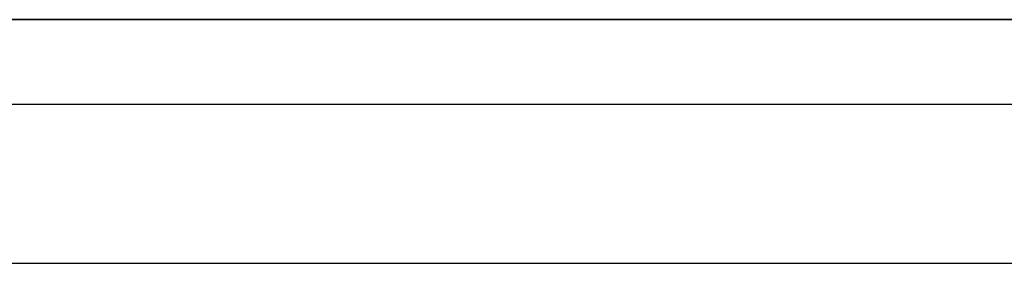
# Model space of a CAD drawing. Units: millimetres. Extents: x 3766 to 4366, y 749 to 1463.
# Drawn here: x 3977 to 3986, y 1429 to 1432 of the extents above; entities that cross this region are included whole.
import ezdxf

# ---------------------------------------------------------------- set-up
doc = ezdxf.new("R2010")
doc.units = ezdxf.units.MM
doc.header["$LTSCALE"] = 125.73
doc.layers.add('DETAILS', color=8, linetype='CONTINUOUS')

msp = doc.modelspace()

# ---------------------------------------------------------------- linework, layer by layer
at = {"layer": 'DETAILS', "linetype": 'Continuous', "extrusion": (0, 1, 0)}
for p, q in [((4278.7671, 1431.7279, 175.5), (3851.7671, 1431.7279, 175.5)), ((3852.2671, 1431.7279, 162.5), (4278.2671, 1431.7279, 162.5)), ((4277.7671, 1431.7279, 1.5), (3852.7671, 1431.7279, 1.5)), ((3853.4671, 1431.7279), (4277.0671, 1431.7279)), ((3853.4671, 1431.7279, 1.4), (4277.0671, 1431.7279, 1.4)), ((3853.4671, 1431.7279, 175.6), (4277.0671, 1431.7279, 175.6)), ((3853.4671, 1431.7279, 177), (4277.0671, 1431.7279, 177)), ((3977.565, 1431.7279, 91.7073), (3974.0943, 1431.7279, 87.3549)), ((3974.2366, 1431.7279, 86.9063), (3979.9045, 1431.7279, 86.7803)), ((3979.6407, 1431.7279, 84.8319), (3974.8947, 1431.7279, 84.8319)), ((3979.228, 1431.7279, 89.1043), (3975.4217, 1431.7279, 89.0195)), ((3976.7227, 1431.7279, 76.55), (3981.2278, 1431.7279, 76.55)), ((3981.2278, 1431.7279, 78.05), (3976.7227, 1431.7279, 78.05)), ((3977.7671, 1431.7279, 92.9271), (3977.7671, 1431.7279, 89.0718)), ((3977.7671, 1431.7279, 86.8278), (3977.7671, 1431.7279, 84.8319)), ((3977.7671, 1431.7279, 63.5304), (3977.7671, 1431.7279, 61.6402)), ((3978.832, 1431.7279, 66.8039), (3979.61, 1431.7279, 66.7866)), ((3980.2192, 1431.7279, 69.1262), (3979.4957, 1431.7279, 69.1101)), ((3981.0318, 1431.7279, 79.1443), (3980.2671, 1431.7279, 79.1272)), ((3980.2671, 1431.7279, 80.3847), (3980.2671, 1431.7279, 78.05)), ((3980.2671, 1431.7279, 76.55), (3980.2671, 1431.7279, 74.2153))]:
    msp.add_line(p, q, dxfattribs=at)
at = {"layer": 'DETAILS', "linetype": 'Continuous', "extrusion": (0, 0, -1)}
for p, q in [((3852.2671, 1431.7279), (4278.2671, 1431.7279)), ((4277.7671, 1430.9279), (3852.7671, 1430.9279)), ((4277.7671, 1429.4279), (3852.7671, 1429.4279))]:
    msp.add_line(p, q, dxfattribs=at)
at = {"layer": 'DETAILS', "linetype": 'Continuous'}
msp.add_line((4278.2671, 1431.7279, 177), (3852.2671, 1431.7279, 177), dxfattribs=at)
at = {"layer": 'DETAILS', "lineweight": 0, "extrusion": (0, 1, 0)}
for points in [[(-3960.0696, 156.9494), (-3960.0696, 153.9785), (-3963.7944, 153.9785), (-3963.7944, 156.9494), (-3971.8298, 156.9494), (-3974.8615, 152.897), (-3977.8166, 156.9494), (-3982.2939, 156.9494), (-3977.3268, 147.8738), (-3972.3603, 147.8738), (-3968.7616, 154.2262), (-3968.7616, 147.8738), (-3963.7944, 147.8738), (-3963.7944, 150.6778), (-3960.0696, 150.6778), (-3960.0696, 147.8738), (-3955.1032, 147.8738), (-3955.1032, 156.9494), (-3960.0696, 156.9494)], [(-3977.8885, 13.7388), (-3978.541, 13.7388), (-3978.6768, 13.3237), (-3979.0247, 13.3237), (-3978.3888, 15.0483), (-3978.0081, 15.0483), (-3977.3966, 13.3237), (-3977.7552, 13.3237), (-3977.8885, 13.7388)], [(-3978.4894, 19.9872), (-3977.5299, 19.9872), (-3977.5299, 19.735), (-3978.1414, 19.735), (-3978.1414, 19.2658), (-3977.5571, 19.2658), (-3977.5571, 19.0136), (-3978.1414, 19.0136), (-3978.1414, 18.2626), (-3978.4894, 18.2626), (-3978.4894, 19.9872)], [(-3978.8914, 7.64), (-3978.5434, 7.64), (-3978.5434, 6.9382), (-3977.9809, 6.9382), (-3977.9809, 7.64), (-3977.6329, 7.64), (-3977.6329, 5.9154), (-3977.9809, 5.9154), (-3977.9809, 6.6764), (-3978.5434, 6.6764), (-3978.5434, 5.9154), (-3978.8914, 5.9154), (-3978.8914, 7.64)], [(-3977.9619, 13.9807), (-3978.2013, 14.7861), (-3978.2065, 14.7861), (-3978.4676, 13.9807), (-3977.9619, 13.9807)], [(-3980.2526, 12.5789), (-3979.8391, 12.5789), (-3979.2087, 11.225), (-3979.2032, 11.225), (-3979.2032, 12.5789), (-3978.888, 12.5789), (-3978.888, 10.8543), (-3979.3038, 10.8543), (-3979.9318, 12.1982), (-3979.937, 12.1982), (-3979.937, 10.8543), (-3980.2526, 10.8543), (-3980.2526, 12.5789)], [(-3979.9697, 22.2045), (-3980.3938, 22.2045), (-3980.3938, 22.4567), (-3979.2004, 22.4567), (-3979.2004, 22.2045), (-3979.6218, 22.2045), (-3979.6218, 20.732), (-3979.9697, 20.732), (-3979.9697, 22.2045)], [(-3979.9697, 17.2656), (-3980.3938, 17.2656), (-3980.3938, 17.5178), (-3979.2004, 17.5178), (-3979.2004, 17.2656), (-3979.6218, 17.2656), (-3979.6218, 15.7931), (-3979.9697, 15.7931), (-3979.9697, 17.2656)]]:
    msp.add_lwpolyline(points, dxfattribs=at)
at = {"layer": 'DETAILS', "linetype": 'Continuous', "extrusion": (0, 1, 0)}
for centre, radius, start, end in [((-3942.2671, 77.3, 1431.7279), 38.875, 181.10733, 223.89064), ((-3942.2671, 77.3, 1431.7279), 40, 137.57183, 177.42817), ((-3942.2671, 77.3, 1431.7279), 40, 182.57183, 222.42817), ((-3942.2671, 77.3, 1431.7279), 38.125, 184.64095, 209.22656), ((-3942.2671, 77.3, 1431.7279), 38.125, 152.26534, 157.79656), ((-3942.2671, 77.3, 1431.7279), 38.875, 152.21132, 178.89206), ((-3980.7671, 67.5, 1431.7279), 2.904, 303.54948, 321.24812), ((-3980.7671, 67.5, 1431.7279), 2.715, 304.89223, 324.06417), ((-3980.7671, 67.5, 1431.7279), 2.715, 65.25548, 83.83605), ((-3942.2671, 77.3, 1431.7279), 38.125, 168.60585, 175.35905), ((-3980.7671, 67.5, 1431.7279), 2.904, 67.63903, 84.75578), ((-3981.2278, 79.05, 1431.7279), 1, 177.42817, 270), ((-3981.2278, 75.55, 1431.7279), 1, 90, 182.57183)]:
    msp.add_arc(centre, radius, start, end, dxfattribs=at)
at = {"layer": 'DETAILS', "lineweight": 0}
for points, knots in [([(3976.5522, 1431.7279, 7.6644), (3976.1581, 1431.7279, 7.6644), (3975.7967, 1431.7279, 7.3978), (3975.7967, 1431.7279, 6.7777), (3975.7967, 1431.7279, 6.1576), (3976.1581, 1431.7279, 5.8906), (3976.5522, 1431.7279, 5.8906), (3976.9463, 1431.7279, 5.8906), (3977.308, 1431.7279, 6.1576), (3977.308, 1431.7279, 6.7777), (3977.308, 1431.7279, 7.3978), (3976.9463, 1431.7279, 7.6644), (3976.5522, 1431.7279, 7.6644)], [0, 0, 0, 0, 1, 1, 1, 2, 2, 2, 3, 3, 3, 4, 4, 4, 4]), ([(3977.81, 1431.7279, 12.6033), (3977.4159, 1431.7279, 12.6033), (3977.0541, 1431.7279, 12.3367), (3977.0541, 1431.7279, 11.7166), (3977.0541, 1431.7279, 11.0965), (3977.4159, 1431.7279, 10.8295), (3977.81, 1431.7279, 10.8295), (3978.2041, 1431.7279, 10.8295), (3978.5655, 1431.7279, 11.0965), (3978.5655, 1431.7279, 11.7166), (3978.5655, 1431.7279, 12.3367), (3978.2041, 1431.7279, 12.6033), (3977.81, 1431.7279, 12.6033)], [0, 0, 0, 0, 1, 1, 1, 2, 2, 2, 3, 3, 3, 4, 4, 4, 4]), ([(3978.1579, 1431.7279, 10.1094), (3978.1579, 1431.7279, 10.1094), (3978.1579, 1431.7279, 8.9925), (3978.1579, 1431.7279, 8.9925), (3978.1579, 1431.7279, 8.7059), (3978.0629, 1431.7279, 8.6122), (3977.8589, 1431.7279, 8.6122), (3977.6605, 1431.7279, 8.6122), (3977.5626, 1431.7279, 8.7059), (3977.5626, 1431.7279, 8.9925), (3977.5626, 1431.7279, 8.9925), (3977.5626, 1431.7279, 10.1094), (3977.5626, 1431.7279, 10.1094), (3977.5626, 1431.7279, 10.1094), (3977.2147, 1431.7279, 10.1094), (3977.2147, 1431.7279, 10.1094), (3977.2147, 1431.7279, 10.1094), (3977.2147, 1431.7279, 8.9925), (3977.2147, 1431.7279, 8.9925), (3977.2147, 1431.7279, 8.5378), (3977.5027, 1431.7279, 8.36), (3977.8589, 1431.7279, 8.36), (3978.2175, 1431.7279, 8.36), (3978.5059, 1431.7279, 8.5378), (3978.5059, 1431.7279, 8.9925), (3978.5059, 1431.7279, 8.9925), (3978.5059, 1431.7279, 10.1094), (3978.5059, 1431.7279, 10.1094), (3978.5059, 1431.7279, 10.1094), (3978.1579, 1431.7279, 10.1094), (3978.1579, 1431.7279, 10.1094)], [0, 0, 0, 0, 1, 1, 1, 2, 2, 2, 3, 3, 3, 4, 4, 4, 5, 5, 5, 6, 6, 6, 7, 7, 7, 8, 8, 8, 9, 9, 9, 10, 10, 10, 10]), ([(3977.81, 1431.7279, 11.0716), (3977.5898, 1431.7279, 11.0716), (3977.4131, 1431.7279, 11.2422), (3977.4131, 1431.7279, 11.7166), (3977.4131, 1431.7279, 12.191), (3977.5898, 1431.7279, 12.3615), (3977.81, 1431.7279, 12.3615), (3978.0301, 1431.7279, 12.3615), (3978.2069, 1431.7279, 12.191), (3978.2069, 1431.7279, 11.7166), (3978.2069, 1431.7279, 11.2422), (3978.0301, 1431.7279, 11.0716), (3977.81, 1431.7279, 11.0716)], [0, 0, 0, 0, 1, 1, 1, 2, 2, 2, 3, 3, 3, 4, 4, 4, 4]), ([(3978.2637, 1431.7279, 22.4811), (3977.8696, 1431.7279, 22.4811), (3977.5078, 1431.7279, 22.2145), (3977.5078, 1431.7279, 21.5943), (3977.5078, 1431.7279, 20.9742), (3977.8696, 1431.7279, 20.7072), (3978.2637, 1431.7279, 20.7072), (3978.6578, 1431.7279, 20.7072), (3979.0192, 1431.7279, 20.9742), (3979.0192, 1431.7279, 21.5943), (3979.0192, 1431.7279, 22.2145), (3978.6578, 1431.7279, 22.4811), (3978.2637, 1431.7279, 22.4811)], [0, 0, 0, 0, 1, 1, 1, 2, 2, 2, 3, 3, 3, 4, 4, 4, 4]), ([(3978.2637, 1431.7279, 17.5422), (3977.8696, 1431.7279, 17.5422), (3977.5078, 1431.7279, 17.2756), (3977.5078, 1431.7279, 16.6555), (3977.5078, 1431.7279, 16.0353), (3977.8696, 1431.7279, 15.7683), (3978.2637, 1431.7279, 15.7683), (3978.6578, 1431.7279, 15.7683), (3979.0192, 1431.7279, 16.0353), (3979.0192, 1431.7279, 16.6555), (3979.0192, 1431.7279, 17.2756), (3978.6578, 1431.7279, 17.5422), (3978.2637, 1431.7279, 17.5422)], [0, 0, 0, 0, 1, 1, 1, 2, 2, 2, 3, 3, 3, 4, 4, 4, 4]), ([(3978.2637, 1431.7279, 20.9494), (3978.0436, 1431.7279, 20.9494), (3977.8668, 1431.7279, 21.12), (3977.8668, 1431.7279, 21.5943), (3977.8668, 1431.7279, 22.0687), (3978.0436, 1431.7279, 22.2393), (3978.2637, 1431.7279, 22.2393), (3978.4838, 1431.7279, 22.2393), (3978.6606, 1431.7279, 22.0687), (3978.6606, 1431.7279, 21.5943), (3978.6606, 1431.7279, 21.12), (3978.4838, 1431.7279, 20.9494), (3978.2637, 1431.7279, 20.9494)], [0, 0, 0, 0, 1, 1, 1, 2, 2, 2, 3, 3, 3, 4, 4, 4, 4]), ([(3978.2637, 1431.7279, 16.0105), (3978.0436, 1431.7279, 16.0105), (3977.8668, 1431.7279, 16.1811), (3977.8668, 1431.7279, 16.6555), (3977.8668, 1431.7279, 17.1298), (3978.0436, 1431.7279, 17.3004), (3978.2637, 1431.7279, 17.3004), (3978.4838, 1431.7279, 17.3004), (3978.6606, 1431.7279, 17.1298), (3978.6606, 1431.7279, 16.6555), (3978.6606, 1431.7279, 16.1811), (3978.4838, 1431.7279, 16.0105), (3978.2637, 1431.7279, 16.0105)], [0, 0, 0, 0, 1, 1, 1, 2, 2, 2, 3, 3, 3, 4, 4, 4, 4]), ([(3979.5701, 1431.7279, 20.0117), (3979.176, 1431.7279, 20.0117), (3978.8146, 1431.7279, 19.745), (3978.8146, 1431.7279, 19.1249), (3978.8146, 1431.7279, 18.5048), (3979.176, 1431.7279, 18.2378), (3979.5701, 1431.7279, 18.2378), (3979.9642, 1431.7279, 18.2378), (3980.3259, 1431.7279, 18.5048), (3980.3259, 1431.7279, 19.1249), (3980.3259, 1431.7279, 19.745), (3979.9642, 1431.7279, 20.0117), (3979.5701, 1431.7279, 20.0117)], [0, 0, 0, 0, 1, 1, 1, 2, 2, 2, 3, 3, 3, 4, 4, 4, 4]), ([(3979.5105, 1431.7279, 8.36), (3979.5105, 1431.7279, 8.36), (3979.5701, 1431.7279, 8.36), (3979.5701, 1431.7279, 8.36), (3979.9642, 1431.7279, 8.36), (3980.3259, 1431.7279, 8.627), (3980.3259, 1431.7279, 9.2471), (3980.3259, 1431.7279, 9.8672), (3979.9642, 1431.7279, 10.1339), (3979.5701, 1431.7279, 10.1339), (3979.176, 1431.7279, 10.1339), (3978.8146, 1431.7279, 9.8672), (3978.8146, 1431.7279, 9.2471), (3978.8146, 1431.7279, 8.8196), (3978.9858, 1431.7279, 8.5602), (3979.2194, 1431.7279, 8.4417), (3979.2194, 1431.7279, 8.4417), (3978.8442, 1431.7279, 8.0562), (3978.8442, 1431.7279, 8.0562), (3978.8442, 1431.7279, 8.0562), (3979.2438, 1431.7279, 8.0562), (3979.2438, 1431.7279, 8.0562), (3979.2438, 1431.7279, 8.0562), (3979.5105, 1431.7279, 8.36), (3979.5105, 1431.7279, 8.36)], [0, 0, 0, 0, 1, 1, 1, 2, 2, 2, 3, 3, 3, 4, 4, 4, 5, 5, 5, 6, 6, 6, 7, 7, 7, 8, 8, 8, 8]), ([(3980.266, 1431.7279, 15.0483), (3980.266, 1431.7279, 15.0483), (3979.7224, 1431.7279, 15.0483), (3979.7224, 1431.7279, 15.0483), (3979.331, 1431.7279, 15.0483), (3979.127, 1431.7279, 14.8506), (3979.127, 1431.7279, 14.5243), (3979.127, 1431.7279, 14.1984), (3979.331, 1431.7279, 13.9983), (3979.7224, 1431.7279, 13.9983), (3979.7224, 1431.7279, 13.9983), (3979.918, 1431.7279, 13.9983), (3979.918, 1431.7279, 13.9983), (3979.918, 1431.7279, 13.9983), (3979.918, 1431.7279, 13.3237), (3979.918, 1431.7279, 13.3237), (3979.918, 1431.7279, 13.3237), (3980.266, 1431.7279, 13.3237), (3980.266, 1431.7279, 13.3237), (3980.266, 1431.7279, 13.3237), (3980.266, 1431.7279, 15.0483), (3980.266, 1431.7279, 15.0483)], [0, 0, 0, 0, 1, 1, 1, 2, 2, 2, 3, 3, 3, 4, 4, 4, 5, 5, 5, 6, 6, 6, 7, 7, 7, 7]), ([(3979.5701, 1431.7279, 18.48), (3979.3499, 1431.7279, 18.48), (3979.1732, 1431.7279, 18.6505), (3979.1732, 1431.7279, 19.1249), (3979.1732, 1431.7279, 19.5993), (3979.3499, 1431.7279, 19.7698), (3979.5701, 1431.7279, 19.7698), (3979.7902, 1431.7279, 19.7698), (3979.967, 1431.7279, 19.5993), (3979.967, 1431.7279, 19.1249), (3979.967, 1431.7279, 18.6505), (3979.7902, 1431.7279, 18.48), (3979.5701, 1431.7279, 18.48)], [0, 0, 0, 0, 1, 1, 1, 2, 2, 2, 3, 3, 3, 4, 4, 4, 4]), ([(3979.5701, 1431.7279, 8.6022), (3979.3499, 1431.7279, 8.6022), (3979.1732, 1431.7279, 8.7727), (3979.1732, 1431.7279, 9.2471), (3979.1732, 1431.7279, 9.7215), (3979.3499, 1431.7279, 9.892), (3979.5701, 1431.7279, 9.892), (3979.7902, 1431.7279, 9.892), (3979.967, 1431.7279, 9.7215), (3979.967, 1431.7279, 9.2471), (3979.967, 1431.7279, 8.7727), (3979.7902, 1431.7279, 8.6022), (3979.5701, 1431.7279, 8.6022)], [0, 0, 0, 0, 1, 1, 1, 2, 2, 2, 3, 3, 3, 4, 4, 4, 4]), ([(3980.2743, 1431.7279, 6.2489), (3980.2064, 1431.7279, 6.2092), (3980.0569, 1431.7279, 6.1427), (3979.8719, 1431.7279, 6.1427), (3979.7196, 1431.7279, 6.1427), (3979.5839, 1431.7279, 6.2192), (3979.5839, 1431.7279, 6.3922), (3979.5839, 1431.7279, 6.5159), (3979.6624, 1431.7279, 6.5699), (3979.8312, 1431.7279, 6.654), (3979.8312, 1431.7279, 6.654), (3980.008, 1431.7279, 6.7429), (3980.008, 1431.7279, 6.7429), (3980.1954, 1431.7279, 6.8369), (3980.3177, 1431.7279, 6.9727), (3980.3177, 1431.7279, 7.1952), (3980.3177, 1431.7279, 7.5039), (3980.0376, 1431.7279, 7.6644), (3979.7196, 1431.7279, 7.6644), (3979.5184, 1431.7279, 7.6644), (3979.3772, 1431.7279, 7.6176), (3979.3227, 1431.7279, 7.6028), (3979.3227, 1431.7279, 7.6028), (3979.3389, 1431.7279, 7.3385), (3979.3389, 1431.7279, 7.3385), (3979.4233, 1431.7279, 7.3682), (3979.5349, 1431.7279, 7.4126), (3979.6951, 1431.7279, 7.4126), (3979.8691, 1431.7279, 7.4126), (3979.959, 1431.7279, 7.3285), (3979.959, 1431.7279, 7.21), (3979.959, 1431.7279, 7.0815), (3979.8636, 1431.7279, 7.0319), (3979.7578, 1431.7279, 6.9778), (3979.7578, 1431.7279, 6.9778), (3979.5539, 1431.7279, 6.8738), (3979.5539, 1431.7279, 6.8738), (3979.331, 1431.7279, 6.7605), (3979.2249, 1431.7279, 6.6516), (3979.2249, 1431.7279, 6.4094), (3979.2249, 1431.7279, 6.0587), (3979.4995, 1431.7279, 5.8906), (3979.8608, 1431.7279, 5.8906), (3980.0514, 1431.7279, 5.8906), (3980.1981, 1431.7279, 5.9154), (3980.2932, 1431.7279, 5.967), (3980.2932, 1431.7279, 5.967), (3980.2743, 1431.7279, 6.2489), (3980.2743, 1431.7279, 6.2489)], [0, 0, 0, 0, 1, 1, 1, 2, 2, 2, 3, 3, 3, 4, 4, 4, 5, 5, 5, 6, 6, 6, 7, 7, 7, 8, 8, 8, 9, 9, 9, 10, 10, 10, 11, 11, 11, 12, 12, 12, 13, 13, 13, 14, 14, 14, 15, 15, 15, 16, 16, 16, 16]), ([(3979.7875, 1431.7279, 14.2404), (3979.5701, 1431.7279, 14.2404), (3979.475, 1431.7279, 14.3366), (3979.475, 1431.7279, 14.5243), (3979.475, 1431.7279, 14.7121), (3979.5701, 1431.7279, 14.8061), (3979.7875, 1431.7279, 14.8061), (3979.7875, 1431.7279, 14.8061), (3979.918, 1431.7279, 14.8061), (3979.918, 1431.7279, 14.8061), (3979.918, 1431.7279, 14.8061), (3979.918, 1431.7279, 14.2404), (3979.918, 1431.7279, 14.2404), (3979.918, 1431.7279, 14.2404), (3979.7875, 1431.7279, 14.2404), (3979.7875, 1431.7279, 14.2404)], [0, 0, 0, 0, 1, 1, 1, 2, 2, 2, 3, 3, 3, 4, 4, 4, 5, 5, 5, 5])]:
    msp.add_open_spline(points, degree=3, knots=knots, dxfattribs=at)

doc.saveas('drawing.dxf')
